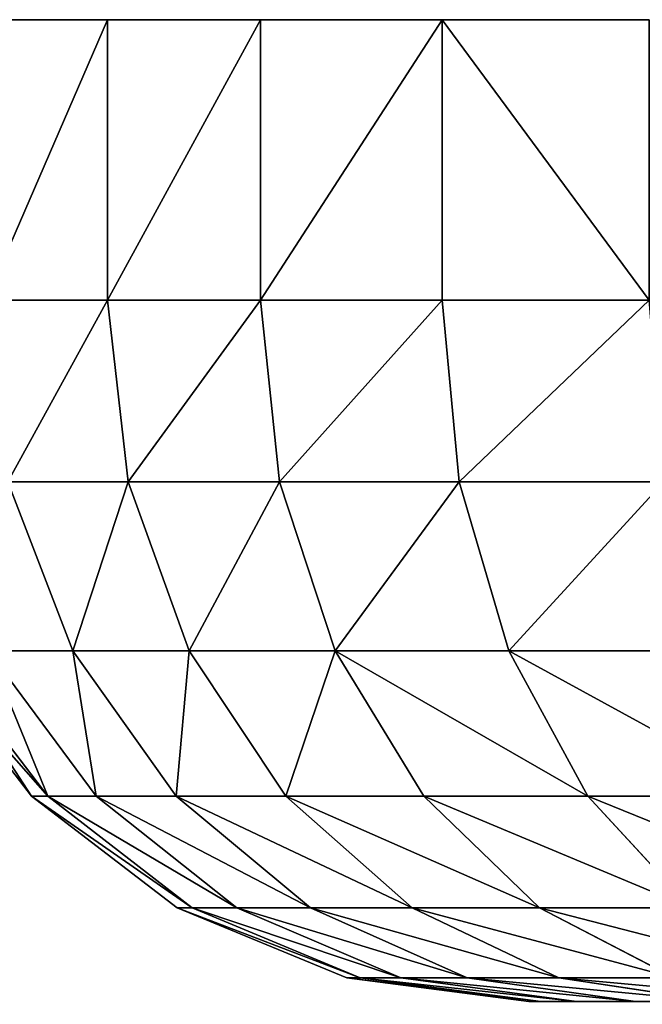
# Model space of a CAD drawing. Extents: x 75.3 to 155.3, y 327.4 to 407.4.
# Drawn here: x 140.9 to 141.4, y 331.3 to 332 of the extents above; entities that cross this region are included whole.
import ezdxf

# ---------------------------------------------------------------- set-up
doc = ezdxf.new("R2010")
doc.units = 0
doc.header["$MEASUREMENT"] = 0
doc.layers.add('LAYER1', color=252, linetype='CONTINUOUS')

# ---------------------------------------------------------------- blocks, each defined once
blk = doc.blocks.new('GROEP_17')
at = {"layer": 'LAYER1'}
for p, q in [((2.42289, 0.7, 1.88227), (2.3651, 0.7, 1.99946)), ((2.3651, 0.7, 1.00054), (2.42289, 0.7, 1.11773)), ((2.3651, 0.7, 1.00054), (2.47741, 0.68296, 0.93569)), ((2.47741, 0.68296, 2.06431), (2.3651, 0.7, 1.99946)), ((2.46489, 0.7, 1.75854), (2.42289, 0.7, 1.88227)), ((2.42289, 0.7, 1.11773), (2.46489, 0.7, 1.24146)), ((2.42289, 0.7, 1.88227), (2.5427, 0.68296, 1.9319)), ((2.5427, 0.68296, 1.0681), (2.42289, 0.7, 1.11773)), ((2.49038, 0.7, 1.63039), (2.46489, 0.7, 1.75854)), ((2.46489, 0.7, 1.24146), (2.49038, 0.7, 1.36961)), ((2.59016, 0.68296, 1.20789), (2.46489, 0.7, 1.24146)), ((2.59016, 0.68296, 1.79211), (2.46489, 0.7, 1.75854)), ((2.49893, 0.7, 1.5), (2.49038, 0.7, 1.63039)), ((2.49038, 0.7, 1.36961), (2.49893, 0.7, 1.5)), ((2.49038, 0.7, 1.36961), (2.61896, 0.68296, 1.35269)), ((2.49038, 0.7, 1.63039), (2.61896, 0.68296, 1.64731)), ((2.62861, 0.68296, 1.5), (2.49893, 0.7, 1.5)), ((2.39539, 0.68296, 0.81294), (2.49127, 0.63301, 0.73937)), ((2.47741, 0.68296, 0.93569), (2.39539, 0.68296, 0.81294)), ((2.39539, 0.68296, 2.18706), (2.47741, 0.68296, 2.06431)), ((2.39539, 0.68296, 2.18706), (2.49127, 0.63301, 2.26063)), ((2.47741, 0.68296, 0.93569), (2.58207, 0.63301, 0.87527)), ((2.58207, 0.63301, 2.12473), (2.47741, 0.68296, 2.06431)), ((2.47741, 0.68296, 2.06431), (2.5427, 0.68296, 1.9319)), ((2.5427, 0.68296, 1.0681), (2.47741, 0.68296, 0.93569)), ((2.5427, 0.68296, 1.9319), (2.59016, 0.68296, 1.79211)), ((2.5427, 0.68296, 1.9319), (2.65435, 0.63301, 1.97815)), ((2.59016, 0.68296, 1.20789), (2.5427, 0.68296, 1.0681)), ((2.65435, 0.63301, 1.02185), (2.5427, 0.68296, 1.0681)), ((2.61896, 0.68296, 1.35269), (2.59016, 0.68296, 1.20789)), ((2.70689, 0.63301, 1.17662), (2.59016, 0.68296, 1.20789)), ((2.70689, 0.63301, 1.82338), (2.59016, 0.68296, 1.79211)), ((2.59016, 0.68296, 1.79211), (2.61896, 0.68296, 1.64731)), ((2.61896, 0.68296, 1.35269), (2.73877, 0.63301, 1.33691)), ((2.61896, 0.68296, 1.64731), (2.62861, 0.68296, 1.5)), ((2.61896, 0.68296, 1.64731), (2.73877, 0.63301, 1.66309)), ((2.62861, 0.68296, 1.5), (2.61896, 0.68296, 1.35269)), ((2.74946, 0.63301, 1.5), (2.62861, 0.68296, 1.5)), ((2.49127, 0.63301, 0.73937), (2.3835, 0.63301, 0.6165)), ((2.45688, 0.55355, 0.54312), (2.3835, 0.63301, 0.6165)), ((2.45688, 0.55355, 2.45688), (2.3835, 0.63301, 2.3835)), ((2.3835, 0.63301, 2.3835), (2.49127, 0.63301, 2.26063)), ((2.49127, 0.63301, 0.73937), (2.5736, 0.55355, 0.6762)), ((2.58207, 0.63301, 0.87527), (2.49127, 0.63301, 0.73937)), ((2.49127, 0.63301, 2.26063), (2.58207, 0.63301, 2.12473)), ((2.49127, 0.63301, 2.26063), (2.5736, 0.55355, 2.3238)), ((2.58207, 0.63301, 0.87527), (2.67194, 0.55355, 0.82338)), ((2.67194, 0.55355, 2.17662), (2.58207, 0.63301, 2.12473)), ((2.58207, 0.63301, 2.12473), (2.65435, 0.63301, 1.97815)), ((2.65435, 0.63301, 1.02185), (2.58207, 0.63301, 0.87527)), ((2.65435, 0.63301, 1.97815), (2.70689, 0.63301, 1.82338)), ((2.65435, 0.63301, 1.97815), (2.75023, 0.55355, 2.01786)), ((2.70689, 0.63301, 1.17662), (2.65435, 0.63301, 1.02185)), ((2.75023, 0.55355, 0.98214), (2.65435, 0.63301, 1.02185)), ((2.73877, 0.63301, 1.33691), (2.70689, 0.63301, 1.17662)), ((2.80713, 0.55355, 1.14976), (2.70689, 0.63301, 1.17662)), ((2.80713, 0.55355, 1.85024), (2.70689, 0.63301, 1.82338)), ((2.70689, 0.63301, 1.82338), (2.73877, 0.63301, 1.66309)), ((2.73877, 0.63301, 1.33691), (2.84166, 0.55355, 1.32337)), ((2.73877, 0.63301, 1.66309), (2.74946, 0.63301, 1.5)), ((2.73877, 0.63301, 1.66309), (2.84166, 0.55355, 1.67663)), ((2.74946, 0.63301, 1.5), (2.73877, 0.63301, 1.33691)), ((2.85324, 0.55355, 1.5), (2.74946, 0.63301, 1.5)), ((2.3238, 0.55355, 2.5736), (2.45688, 0.55355, 2.45688)), ((2.45688, 0.55355, 0.54312), (2.3238, 0.55355, 0.4264)), ((2.5736, 0.55355, 0.6762), (2.45688, 0.55355, 0.54312)), ((2.51319, 0.45, 0.48681), (2.45688, 0.55355, 0.54312)), ((2.51319, 0.45, 2.51319), (2.45688, 0.55355, 2.45688)), ((2.45688, 0.55355, 2.45688), (2.5736, 0.55355, 2.3238)), ((2.5736, 0.55355, 0.6762), (2.63677, 0.45, 0.62772)), ((2.67194, 0.55355, 0.82338), (2.5736, 0.55355, 0.6762)), ((2.5736, 0.55355, 2.3238), (2.67194, 0.55355, 2.17662)), ((2.5736, 0.55355, 2.3238), (2.63677, 0.45, 2.37228)), ((2.67194, 0.55355, 0.82338), (2.7409, 0.45, 0.78357)), ((2.7409, 0.45, 2.21643), (2.67194, 0.55355, 2.17662)), ((2.67194, 0.55355, 2.17662), (2.75023, 0.55355, 2.01786)), ((2.75023, 0.55355, 0.98214), (2.67194, 0.55355, 0.82338)), ((2.75023, 0.55355, 2.01786), (2.80713, 0.55355, 1.85024)), ((2.75023, 0.55355, 2.01786), (2.8238, 0.45, 2.04834)), ((2.80713, 0.55355, 1.14976), (2.75023, 0.55355, 0.98214)), ((2.8238, 0.45, 0.95166), (2.75023, 0.55355, 0.98214)), ((2.84166, 0.55355, 1.32337), (2.80713, 0.55355, 1.14976)), ((2.88405, 0.45, 1.12915), (2.80713, 0.55355, 1.14976)), ((2.88405, 0.45, 1.87085), (2.80713, 0.55355, 1.85024)), ((2.80713, 0.55355, 1.85024), (2.84166, 0.55355, 1.67663)), ((2.84166, 0.55355, 1.32337), (2.92061, 0.45, 1.31297)), ((2.84166, 0.55355, 1.67663), (2.85324, 0.55355, 1.5)), ((2.84166, 0.55355, 1.67663), (2.92061, 0.45, 1.68703)), ((2.85324, 0.55355, 1.5), (2.84166, 0.55355, 1.32337)), ((2.93287, 0.45, 1.5), (2.85324, 0.55355, 1.5)), ((2.37228, 0.45, 2.63677), (2.51319, 0.45, 2.51319)), ((2.51319, 0.45, 0.48681), (2.37228, 0.45, 0.36323)), ((2.63677, 0.45, 0.62772), (2.51319, 0.45, 0.48681)), ((2.54859, 0.32941, 0.45141), (2.51319, 0.45, 0.48681)), ((2.54859, 0.32941, 2.54859), (2.51319, 0.45, 2.51319)), ((2.51319, 0.45, 2.51319), (2.63677, 0.45, 2.37228)), ((2.63677, 0.45, 0.62772), (2.67648, 0.32941, 0.59725)), ((2.7409, 0.45, 0.78357), (2.63677, 0.45, 0.62772)), ((2.63677, 0.45, 2.37228), (2.7409, 0.45, 2.21643)), ((2.63677, 0.45, 2.37228), (2.67648, 0.32941, 2.40275)), ((2.7409, 0.45, 0.78357), (2.78425, 0.32941, 0.75854)), ((2.78425, 0.32941, 2.24146), (2.7409, 0.45, 2.21643)), ((2.7409, 0.45, 2.21643), (2.8238, 0.45, 2.04834)), ((2.8238, 0.45, 0.95166), (2.7409, 0.45, 0.78357)), ((2.8238, 0.45, 2.04834), (2.88405, 0.45, 1.87085)), ((2.8238, 0.45, 2.04834), (2.87005, 0.32941, 2.06749)), ((2.88405, 0.45, 1.12915), (2.8238, 0.45, 0.95166)), ((2.87005, 0.32941, 0.93251), (2.8238, 0.45, 0.95166)), ((2.40275, 0.32941, 2.67648), (2.54859, 0.32941, 2.54859)), ((2.54859, 0.32941, 0.45141), (2.40275, 0.32941, 0.32352)), ((2.67648, 0.32941, 0.59725), (2.54859, 0.32941, 0.45141)), ((2.56066, 0.2, 0.43934), (2.54859, 0.32941, 0.45141)), ((2.56066, 0.2, 2.56066), (2.54859, 0.32941, 2.54859)), ((2.54859, 0.32941, 2.54859), (2.67648, 0.32941, 2.40275)), ((2.67648, 0.32941, 0.59725), (2.69003, 0.2, 0.58686)), ((2.78425, 0.32941, 0.75854), (2.67648, 0.32941, 0.59725)), ((2.67648, 0.32941, 2.40275), (2.78425, 0.32941, 2.24146)), ((2.67648, 0.32941, 2.40275), (2.69003, 0.2, 2.41314)), ((2.78425, 0.32941, 0.75854), (2.79904, 0.2, 0.75)), ((2.79904, 0.2, 2.25), (2.78425, 0.32941, 2.24146)), ((2.78425, 0.32941, 2.24146), (2.87005, 0.32941, 2.06749)), ((2.87005, 0.32941, 0.93251), (2.78425, 0.32941, 0.75854)), ((2.56066, 0.2, 0.43934), (2.41314, 0.2, 0.30997)), ((2.41314, 0.2, 2.69003), (2.56066, 0.2, 2.56066)), ((2.56066, 0, 0.43934), (2.56066, 0.2, 0.43934)), ((2.69003, 0.2, 0.58686), (2.56066, 0.2, 0.43934)), ((2.56066, 0, 2.56066), (2.56066, 0.2, 2.56066)), ((2.56066, 0.2, 2.56066), (2.69003, 0.2, 2.41314)), ((2.69003, 0, 0.58686), (2.69003, 0.2, 0.58686)), ((2.69003, 0, 2.41314), (2.69003, 0.2, 2.41314)), ((2.69003, 0.2, 2.41314), (2.79904, 0.2, 2.25)), ((2.79904, 0.2, 0.75), (2.69003, 0.2, 0.58686)), ((2.79904, 0, 2.25), (2.79904, 0.2, 2.25)), ((2.79904, 0.2, 2.25), (2.88582, 0.2, 2.07403)), ((2.79904, 0, 0.75), (2.79904, 0.2, 0.75)), ((2.88582, 0.2, 0.92597), (2.79904, 0.2, 0.75))]:
    blk.add_line(p, q, dxfattribs=at)
at = {"layer": 'LAYER1', "color": 9}
for p, q in [((2.41314, 0, 0.30997), (2.56066, 0, 0.43934)), ((2.56066, 0, 2.56066), (2.41314, 0, 2.69003)), ((2.56066, 0, 0.43934), (2.69003, 0, 0.58686)), ((2.69003, 0, 2.41314), (2.56066, 0, 2.56066)), ((2.69003, 0, 0.58686), (2.79904, 0, 0.75)), ((2.79904, 0, 2.25), (2.69003, 0, 2.41314)), ((2.88582, 0, 2.07403), (2.79904, 0, 2.25)), ((2.79904, 0, 0.75), (2.88582, 0, 0.92597))]:
    blk.add_line(p, q, dxfattribs=at)
mesh = blk.add_polyface(dxfattribs=at)
corners = [(1.36961, 0.7, 0.50962), (1.63039, 0.7, 0.50962), (1.5, 0.7, 0.50107), (1.24146, 0.7, 0.53511), (1.75854, 0.7, 0.53511), (1.11773, 0.7, 0.57711), (1.88227, 0.7, 0.57711), (1.00054, 0.7, 0.6349), (1.99946, 0.7, 0.6349), (2.10811, 0.7, 0.7075), (0.89189, 0.7, 0.7075), (0.79365, 0.7, 0.79365), (2.20635, 0.7, 0.79365), (0.7075, 0.7, 0.89189), (2.2925, 0.7, 0.89189), (0.6349, 0.7, 1.00054), (2.3651, 0.7, 1.00054), (2.42289, 0.7, 1.11773), (0.57711, 0.7, 1.11773), (0.53511, 0.7, 1.24146), (2.46489, 0.7, 1.24146), (0.50962, 0.7, 1.36961), (2.49038, 0.7, 1.36961), (0.50107, 0.7, 1.5), (2.49893, 0.7, 1.5), (0.50962, 0.7, 1.63039), (2.49038, 0.7, 1.63039), (0.53511, 0.7, 1.75854), (2.46489, 0.7, 1.75854), (0.57711, 0.7, 1.88227), (2.42289, 0.7, 1.88227), (0.6349, 0.7, 1.99946), (2.3651, 0.7, 1.99946), (2.2925, 0.7, 2.10811), (0.7075, 0.7, 2.10811), (0.79365, 0.7, 2.20635), (2.20635, 0.7, 2.20635), (0.89189, 0.7, 2.2925), (2.10811, 0.7, 2.2925), (1.99946, 0.7, 2.3651), (1.00054, 0.7, 2.3651), (1.88227, 0.7, 2.42289), (1.11773, 0.7, 2.42289), (1.24146, 0.7, 2.46489), (1.75854, 0.7, 2.46489), (1.36961, 0.7, 2.49038), (1.63039, 0.7, 2.49038), (1.5, 0.7, 2.49893)]
mesh.append_faces([[corners[k] for k in face] for face in [(0, 1, 2), (46, 45, 47)]], dxfattribs={"vtx0": -1, "color": 9})
mesh.append_faces([[corners[k] for k in face] for face in [(1, 3, 4), (4, 5, 6), (6, 7, 8), (8, 7, 9), (9, 11, 12), (12, 13, 14), (14, 15, 16), (16, 15, 17), (17, 19, 20), (20, 21, 22), (22, 23, 24), (24, 25, 26), (26, 27, 28), (28, 29, 30), (30, 31, 32), (32, 31, 33), (33, 35, 36), (36, 37, 38), (38, 37, 39), (39, 40, 41), (41, 43, 44), (44, 45, 46)]], dxfattribs={"vtx0": -1, "vtx1": -1, "color": 9})
mesh.append_faces([[corners[k] for k in face] for face in [(1, 0, 3), (4, 3, 5), (6, 5, 7), (9, 7, 10), (9, 10, 11), (12, 11, 13), (14, 13, 15), (17, 15, 18), (17, 18, 19), (20, 19, 21), (22, 21, 23), (24, 23, 25), (26, 25, 27), (28, 27, 29), (30, 29, 31), (33, 31, 34), (33, 34, 35), (36, 35, 37), (39, 37, 40), (41, 40, 42), (41, 42, 43), (44, 43, 45)]], dxfattribs={"vtx0": -1, "vtx2": -1, "color": 9})
mesh = blk.add_polyface(dxfattribs=at)
corners = [(2.2925, 0.7, 0.89189), (2.47741, 0.68296, 0.93569), (2.39539, 0.68296, 0.81294), (2.3651, 0.7, 1.00054)]
mesh.append_faces([[corners[k] for k in face] for face in [(0, 1, 2), (1, 0, 3)]], dxfattribs={"vtx0": -1, "color": 9})
mesh = blk.add_polyface(dxfattribs=at)
corners = [(2.2925, 0.7, 2.10811), (2.47741, 0.68296, 2.06431), (2.3651, 0.7, 1.99946), (2.39539, 0.68296, 2.18706)]
mesh.append_faces([[corners[k] for k in face] for face in [(0, 1, 2), (1, 0, 3)]], dxfattribs={"vtx0": -1, "color": 9})
mesh = blk.add_polyface(dxfattribs=at)
corners = [(2.3651, 0.7, 1.99946), (2.5427, 0.68296, 1.9319), (2.42289, 0.7, 1.88227), (2.47741, 0.68296, 2.06431)]
mesh.append_faces([[corners[k] for k in face] for face in [(0, 1, 2), (1, 0, 3)]], dxfattribs={"vtx0": -1, "color": 9})
mesh = blk.add_polyface(dxfattribs=at)
corners = [(2.3651, 0.7, 1.00054), (2.5427, 0.68296, 1.0681), (2.47741, 0.68296, 0.93569), (2.42289, 0.7, 1.11773)]
mesh.append_faces([[corners[k] for k in face] for face in [(0, 1, 2), (1, 0, 3)]], dxfattribs={"vtx0": -1, "color": 9})
mesh = blk.add_polyface(dxfattribs=at)
corners = [(2.42289, 0.7, 1.88227), (2.59016, 0.68296, 1.79211), (2.46489, 0.7, 1.75854), (2.5427, 0.68296, 1.9319)]
mesh.append_faces([[corners[k] for k in face] for face in [(0, 1, 2), (1, 0, 3)]], dxfattribs={"vtx0": -1, "color": 9})
mesh = blk.add_polyface(dxfattribs=at)
corners = [(2.42289, 0.7, 1.11773), (2.59016, 0.68296, 1.20789), (2.5427, 0.68296, 1.0681), (2.46489, 0.7, 1.24146)]
mesh.append_faces([[corners[k] for k in face] for face in [(0, 1, 2), (1, 0, 3)]], dxfattribs={"vtx0": -1, "color": 9})
mesh = blk.add_polyface(dxfattribs=at)
corners = [(2.46489, 0.7, 1.24146), (2.61896, 0.68296, 1.35269), (2.59016, 0.68296, 1.20789), (2.49038, 0.7, 1.36961)]
mesh.append_faces([[corners[k] for k in face] for face in [(0, 1, 2), (1, 0, 3)]], dxfattribs={"vtx0": -1, "color": 9})
mesh = blk.add_polyface(dxfattribs=at)
corners = [(2.46489, 0.7, 1.75854), (2.61896, 0.68296, 1.64731), (2.49038, 0.7, 1.63039), (2.59016, 0.68296, 1.79211)]
mesh.append_faces([[corners[k] for k in face] for face in [(0, 1, 2), (1, 0, 3)]], dxfattribs={"vtx0": -1, "color": 9})
mesh = blk.add_polyface(dxfattribs=at)
corners = [(2.49038, 0.7, 1.63039), (2.62861, 0.68296, 1.5), (2.49893, 0.7, 1.5), (2.61896, 0.68296, 1.64731)]
mesh.append_faces([[corners[k] for k in face] for face in [(0, 1, 2), (1, 0, 3)]], dxfattribs={"vtx0": -1, "color": 9})
mesh = blk.add_polyface(dxfattribs=at)
corners = [(2.49038, 0.7, 1.36961), (2.62861, 0.68296, 1.5), (2.61896, 0.68296, 1.35269), (2.49893, 0.7, 1.5)]
mesh.append_faces([[corners[k] for k in face] for face in [(0, 1, 2), (1, 0, 3)]], dxfattribs={"vtx0": -1, "color": 9})
mesh = blk.add_polyface(dxfattribs=at)
corners = [(2.29805, 0.68296, 0.70195), (2.49127, 0.63301, 0.73937), (2.3835, 0.63301, 0.6165), (2.39539, 0.68296, 0.81294)]
mesh.append_faces([[corners[k] for k in face] for face in [(0, 1, 2), (1, 0, 3)]], dxfattribs={"vtx0": -1, "color": 9})
mesh = blk.add_polyface(dxfattribs=at)
corners = [(2.29805, 0.68296, 2.29805), (2.49127, 0.63301, 2.26063), (2.39539, 0.68296, 2.18706), (2.3835, 0.63301, 2.3835)]
mesh.append_faces([[corners[k] for k in face] for face in [(0, 1, 2), (1, 0, 3)]], dxfattribs={"vtx0": -1, "color": 9})
mesh = blk.add_polyface(dxfattribs=at)
corners = [(2.39539, 0.68296, 0.81294), (2.58207, 0.63301, 0.87527), (2.49127, 0.63301, 0.73937), (2.47741, 0.68296, 0.93569)]
mesh.append_faces([[corners[k] for k in face] for face in [(0, 1, 2), (1, 0, 3)]], dxfattribs={"vtx0": -1, "color": 9})
mesh = blk.add_polyface(dxfattribs=at)
corners = [(2.39539, 0.68296, 2.18706), (2.58207, 0.63301, 2.12473), (2.47741, 0.68296, 2.06431), (2.49127, 0.63301, 2.26063)]
mesh.append_faces([[corners[k] for k in face] for face in [(0, 1, 2), (1, 0, 3)]], dxfattribs={"vtx0": -1, "color": 9})
mesh = blk.add_polyface(dxfattribs=at)
corners = [(2.47741, 0.68296, 2.06431), (2.65435, 0.63301, 1.97815), (2.5427, 0.68296, 1.9319), (2.58207, 0.63301, 2.12473)]
mesh.append_faces([[corners[k] for k in face] for face in [(0, 1, 2), (1, 0, 3)]], dxfattribs={"vtx0": -1, "color": 9})
mesh = blk.add_polyface(dxfattribs=at)
corners = [(2.47741, 0.68296, 0.93569), (2.65435, 0.63301, 1.02185), (2.58207, 0.63301, 0.87527), (2.5427, 0.68296, 1.0681)]
mesh.append_faces([[corners[k] for k in face] for face in [(0, 1, 2), (1, 0, 3)]], dxfattribs={"vtx0": -1, "color": 9})
mesh = blk.add_polyface(dxfattribs=at)
corners = [(2.5427, 0.68296, 1.9319), (2.70689, 0.63301, 1.82338), (2.59016, 0.68296, 1.79211), (2.65435, 0.63301, 1.97815)]
mesh.append_faces([[corners[k] for k in face] for face in [(0, 1, 2), (1, 0, 3)]], dxfattribs={"vtx0": -1, "color": 9})
mesh = blk.add_polyface(dxfattribs=at)
corners = [(2.5427, 0.68296, 1.0681), (2.70689, 0.63301, 1.17662), (2.65435, 0.63301, 1.02185), (2.59016, 0.68296, 1.20789)]
mesh.append_faces([[corners[k] for k in face] for face in [(0, 1, 2), (1, 0, 3)]], dxfattribs={"vtx0": -1, "color": 9})
mesh = blk.add_polyface(dxfattribs=at)
corners = [(2.59016, 0.68296, 1.20789), (2.73877, 0.63301, 1.33691), (2.70689, 0.63301, 1.17662), (2.61896, 0.68296, 1.35269)]
mesh.append_faces([[corners[k] for k in face] for face in [(0, 1, 2), (1, 0, 3)]], dxfattribs={"vtx0": -1, "color": 9})
mesh = blk.add_polyface(dxfattribs=at)
corners = [(2.59016, 0.68296, 1.79211), (2.73877, 0.63301, 1.66309), (2.61896, 0.68296, 1.64731), (2.70689, 0.63301, 1.82338)]
mesh.append_faces([[corners[k] for k in face] for face in [(0, 1, 2), (1, 0, 3)]], dxfattribs={"vtx0": -1, "color": 9})
mesh = blk.add_polyface(dxfattribs=at)
corners = [(2.61896, 0.68296, 1.64731), (2.74946, 0.63301, 1.5), (2.62861, 0.68296, 1.5), (2.73877, 0.63301, 1.66309)]
mesh.append_faces([[corners[k] for k in face] for face in [(0, 1, 2), (1, 0, 3)]], dxfattribs={"vtx0": -1, "color": 9})
mesh = blk.add_polyface(dxfattribs=at)
corners = [(2.61896, 0.68296, 1.35269), (2.74946, 0.63301, 1.5), (2.73877, 0.63301, 1.33691), (2.62861, 0.68296, 1.5)]
mesh.append_faces([[corners[k] for k in face] for face in [(0, 1, 2), (1, 0, 3)]], dxfattribs={"vtx0": -1, "color": 9})
mesh = blk.add_polyface(dxfattribs=at)
corners = [(2.26063, 0.63301, 2.49127), (2.45688, 0.55355, 2.45688), (2.3835, 0.63301, 2.3835), (2.3238, 0.55355, 2.5736)]
mesh.append_faces([[corners[k] for k in face] for face in [(0, 1, 2), (1, 0, 3)]], dxfattribs={"vtx0": -1, "color": 9})
mesh = blk.add_polyface(dxfattribs=at)
corners = [(2.26063, 0.63301, 0.50873), (2.45688, 0.55355, 0.54312), (2.3238, 0.55355, 0.4264), (2.3835, 0.63301, 0.6165)]
mesh.append_faces([[corners[k] for k in face] for face in [(0, 1, 2), (1, 0, 3)]], dxfattribs={"vtx0": -1, "color": 9})
mesh = blk.add_polyface(dxfattribs=at)
corners = [(2.3835, 0.63301, 0.6165), (2.5736, 0.55355, 0.6762), (2.45688, 0.55355, 0.54312), (2.49127, 0.63301, 0.73937)]
mesh.append_faces([[corners[k] for k in face] for face in [(0, 1, 2), (1, 0, 3)]], dxfattribs={"vtx0": -1, "color": 9})
mesh = blk.add_polyface(dxfattribs=at)
corners = [(2.3835, 0.63301, 2.3835), (2.5736, 0.55355, 2.3238), (2.49127, 0.63301, 2.26063), (2.45688, 0.55355, 2.45688)]
mesh.append_faces([[corners[k] for k in face] for face in [(0, 1, 2), (1, 0, 3)]], dxfattribs={"vtx0": -1, "color": 9})
mesh = blk.add_polyface(dxfattribs=at)
corners = [(2.49127, 0.63301, 0.73937), (2.67194, 0.55355, 0.82338), (2.5736, 0.55355, 0.6762), (2.58207, 0.63301, 0.87527)]
mesh.append_faces([[corners[k] for k in face] for face in [(0, 1, 2), (1, 0, 3)]], dxfattribs={"vtx0": -1, "color": 9})
mesh = blk.add_polyface(dxfattribs=at)
corners = [(2.49127, 0.63301, 2.26063), (2.67194, 0.55355, 2.17662), (2.58207, 0.63301, 2.12473), (2.5736, 0.55355, 2.3238)]
mesh.append_faces([[corners[k] for k in face] for face in [(0, 1, 2), (1, 0, 3)]], dxfattribs={"vtx0": -1, "color": 9})
mesh = blk.add_polyface(dxfattribs=at)
corners = [(2.58207, 0.63301, 2.12473), (2.75023, 0.55355, 2.01786), (2.65435, 0.63301, 1.97815), (2.67194, 0.55355, 2.17662)]
mesh.append_faces([[corners[k] for k in face] for face in [(0, 1, 2), (1, 0, 3)]], dxfattribs={"vtx0": -1, "color": 9})
mesh = blk.add_polyface(dxfattribs=at)
corners = [(2.58207, 0.63301, 0.87527), (2.75023, 0.55355, 0.98214), (2.67194, 0.55355, 0.82338), (2.65435, 0.63301, 1.02185)]
mesh.append_faces([[corners[k] for k in face] for face in [(0, 1, 2), (1, 0, 3)]], dxfattribs={"vtx0": -1, "color": 9})
mesh = blk.add_polyface(dxfattribs=at)
corners = [(2.65435, 0.63301, 1.97815), (2.80713, 0.55355, 1.85024), (2.70689, 0.63301, 1.82338), (2.75023, 0.55355, 2.01786)]
mesh.append_faces([[corners[k] for k in face] for face in [(0, 1, 2), (1, 0, 3)]], dxfattribs={"vtx0": -1, "color": 9})
mesh = blk.add_polyface(dxfattribs=at)
corners = [(2.65435, 0.63301, 1.02185), (2.80713, 0.55355, 1.14976), (2.75023, 0.55355, 0.98214), (2.70689, 0.63301, 1.17662)]
mesh.append_faces([[corners[k] for k in face] for face in [(0, 1, 2), (1, 0, 3)]], dxfattribs={"vtx0": -1, "color": 9})
mesh = blk.add_polyface(dxfattribs=at)
corners = [(2.70689, 0.63301, 1.17662), (2.84166, 0.55355, 1.32337), (2.80713, 0.55355, 1.14976), (2.73877, 0.63301, 1.33691)]
mesh.append_faces([[corners[k] for k in face] for face in [(0, 1, 2), (1, 0, 3)]], dxfattribs={"vtx0": -1, "color": 9})
mesh = blk.add_polyface(dxfattribs=at)
corners = [(2.70689, 0.63301, 1.82338), (2.84166, 0.55355, 1.67663), (2.73877, 0.63301, 1.66309), (2.80713, 0.55355, 1.85024)]
mesh.append_faces([[corners[k] for k in face] for face in [(0, 1, 2), (1, 0, 3)]], dxfattribs={"vtx0": -1, "color": 9})
mesh = blk.add_polyface(dxfattribs=at)
corners = [(2.73877, 0.63301, 1.66309), (2.85324, 0.55355, 1.5), (2.74946, 0.63301, 1.5), (2.84166, 0.55355, 1.67663)]
mesh.append_faces([[corners[k] for k in face] for face in [(0, 1, 2), (1, 0, 3)]], dxfattribs={"vtx0": -1, "color": 9})
mesh = blk.add_polyface(dxfattribs=at)
corners = [(2.73877, 0.63301, 1.33691), (2.85324, 0.55355, 1.5), (2.84166, 0.55355, 1.32337), (2.74946, 0.63301, 1.5)]
mesh.append_faces([[corners[k] for k in face] for face in [(0, 1, 2), (1, 0, 3)]], dxfattribs={"vtx0": -1, "color": 9})
mesh = blk.add_polyface(dxfattribs=at)
corners = [(2.3238, 0.55355, 2.5736), (2.51319, 0.45, 2.51319), (2.45688, 0.55355, 2.45688), (2.37228, 0.45, 2.63677)]
mesh.append_faces([[corners[k] for k in face] for face in [(0, 1, 2), (1, 0, 3)]], dxfattribs={"vtx0": -1, "color": 9})
mesh = blk.add_polyface(dxfattribs=at)
corners = [(2.3238, 0.55355, 0.4264), (2.51319, 0.45, 0.48681), (2.37228, 0.45, 0.36323), (2.45688, 0.55355, 0.54312)]
mesh.append_faces([[corners[k] for k in face] for face in [(0, 1, 2), (1, 0, 3)]], dxfattribs={"vtx0": -1, "color": 9})
mesh = blk.add_polyface(dxfattribs=at)
corners = [(2.45688, 0.55355, 0.54312), (2.63677, 0.45, 0.62772), (2.51319, 0.45, 0.48681), (2.5736, 0.55355, 0.6762)]
mesh.append_faces([[corners[k] for k in face] for face in [(0, 1, 2), (1, 0, 3)]], dxfattribs={"vtx0": -1, "color": 9})
mesh = blk.add_polyface(dxfattribs=at)
corners = [(2.45688, 0.55355, 2.45688), (2.63677, 0.45, 2.37228), (2.5736, 0.55355, 2.3238), (2.51319, 0.45, 2.51319)]
mesh.append_faces([[corners[k] for k in face] for face in [(0, 1, 2), (1, 0, 3)]], dxfattribs={"vtx0": -1, "color": 9})
mesh = blk.add_polyface(dxfattribs=at)
corners = [(2.63677, 0.45, 0.62772), (2.67194, 0.55355, 0.82338), (2.7409, 0.45, 0.78357), (2.5736, 0.55355, 0.6762)]
mesh.append_faces([[corners[k] for k in face] for face in [(0, 1, 2), (1, 0, 3)]], dxfattribs={"vtx0": -1, "color": 9})
mesh = blk.add_polyface(dxfattribs=at)
corners = [(2.67194, 0.55355, 2.17662), (2.63677, 0.45, 2.37228), (2.7409, 0.45, 2.21643), (2.5736, 0.55355, 2.3238)]
mesh.append_faces([[corners[k] for k in face] for face in [(0, 1, 2), (1, 0, 3)]], dxfattribs={"vtx0": -1, "color": 9})
mesh = blk.add_polyface(dxfattribs=at)
corners = [(2.75023, 0.55355, 2.01786), (2.7409, 0.45, 2.21643), (2.8238, 0.45, 2.04834), (2.67194, 0.55355, 2.17662)]
mesh.append_faces([[corners[k] for k in face] for face in [(0, 1, 2), (1, 0, 3)]], dxfattribs={"vtx0": -1, "color": 9})
mesh = blk.add_polyface(dxfattribs=at)
corners = [(2.7409, 0.45, 0.78357), (2.75023, 0.55355, 0.98214), (2.8238, 0.45, 0.95166), (2.67194, 0.55355, 0.82338)]
mesh.append_faces([[corners[k] for k in face] for face in [(0, 1, 2), (1, 0, 3)]], dxfattribs={"vtx0": -1, "color": 9})
mesh = blk.add_polyface(dxfattribs=at)
corners = [(2.80713, 0.55355, 1.85024), (2.8238, 0.45, 2.04834), (2.88405, 0.45, 1.87085), (2.75023, 0.55355, 2.01786)]
mesh.append_faces([[corners[k] for k in face] for face in [(0, 1, 2), (1, 0, 3)]], dxfattribs={"vtx0": -1, "color": 9})
mesh = blk.add_polyface(dxfattribs=at)
corners = [(2.8238, 0.45, 0.95166), (2.80713, 0.55355, 1.14976), (2.88405, 0.45, 1.12915), (2.75023, 0.55355, 0.98214)]
mesh.append_faces([[corners[k] for k in face] for face in [(0, 1, 2), (1, 0, 3)]], dxfattribs={"vtx0": -1, "color": 9})
mesh = blk.add_polyface(dxfattribs=at)
corners = [(2.88405, 0.45, 1.12915), (2.84166, 0.55355, 1.32337), (2.92061, 0.45, 1.31297), (2.80713, 0.55355, 1.14976)]
mesh.append_faces([[corners[k] for k in face] for face in [(0, 1, 2), (1, 0, 3)]], dxfattribs={"vtx0": -1, "color": 9})
mesh = blk.add_polyface(dxfattribs=at)
corners = [(2.84166, 0.55355, 1.67663), (2.88405, 0.45, 1.87085), (2.92061, 0.45, 1.68703), (2.80713, 0.55355, 1.85024)]
mesh.append_faces([[corners[k] for k in face] for face in [(0, 1, 2), (1, 0, 3)]], dxfattribs={"vtx0": -1, "color": 9})
mesh = blk.add_polyface(dxfattribs=at)
corners = [(2.85324, 0.55355, 1.5), (2.92061, 0.45, 1.68703), (2.93287, 0.45, 1.5), (2.84166, 0.55355, 1.67663)]
mesh.append_faces([[corners[k] for k in face] for face in [(0, 1, 2), (1, 0, 3)]], dxfattribs={"vtx0": -1, "color": 9})
mesh = blk.add_polyface(dxfattribs=at)
corners = [(2.84166, 0.55355, 1.32337), (2.93287, 0.45, 1.5), (2.92061, 0.45, 1.31297), (2.85324, 0.55355, 1.5)]
mesh.append_faces([[corners[k] for k in face] for face in [(0, 1, 2), (1, 0, 3)]], dxfattribs={"vtx0": -1, "color": 9})
mesh = blk.add_polyface(dxfattribs=at)
corners = [(2.40275, 0.32941, 2.67648), (2.51319, 0.45, 2.51319), (2.37228, 0.45, 2.63677), (2.54859, 0.32941, 2.54859)]
mesh.append_faces([[corners[k] for k in face] for face in [(0, 1, 2), (1, 0, 3)]], dxfattribs={"vtx0": -1, "color": 9})
mesh = blk.add_polyface(dxfattribs=at)
corners = [(2.51319, 0.45, 0.48681), (2.40275, 0.32941, 0.32352), (2.37228, 0.45, 0.36323), (2.54859, 0.32941, 0.45141)]
mesh.append_faces([[corners[k] for k in face] for face in [(0, 1, 2), (1, 0, 3)]], dxfattribs={"vtx0": -1, "color": 9})
mesh = blk.add_polyface(dxfattribs=at)
corners = [(2.54859, 0.32941, 0.45141), (2.63677, 0.45, 0.62772), (2.67648, 0.32941, 0.59725), (2.51319, 0.45, 0.48681)]
mesh.append_faces([[corners[k] for k in face] for face in [(0, 1, 2), (1, 0, 3)]], dxfattribs={"vtx0": -1, "color": 9})
mesh = blk.add_polyface(dxfattribs=at)
corners = [(2.63677, 0.45, 2.37228), (2.54859, 0.32941, 2.54859), (2.67648, 0.32941, 2.40275), (2.51319, 0.45, 2.51319)]
mesh.append_faces([[corners[k] for k in face] for face in [(0, 1, 2), (1, 0, 3)]], dxfattribs={"vtx0": -1, "color": 9})
mesh = blk.add_polyface(dxfattribs=at)
corners = [(2.67648, 0.32941, 0.59725), (2.7409, 0.45, 0.78357), (2.78425, 0.32941, 0.75854), (2.63677, 0.45, 0.62772)]
mesh.append_faces([[corners[k] for k in face] for face in [(0, 1, 2), (1, 0, 3)]], dxfattribs={"vtx0": -1, "color": 9})
mesh = blk.add_polyface(dxfattribs=at)
corners = [(2.7409, 0.45, 2.21643), (2.67648, 0.32941, 2.40275), (2.78425, 0.32941, 2.24146), (2.63677, 0.45, 2.37228)]
mesh.append_faces([[corners[k] for k in face] for face in [(0, 1, 2), (1, 0, 3)]], dxfattribs={"vtx0": -1, "color": 9})
mesh = blk.add_polyface(dxfattribs=at)
corners = [(2.8238, 0.45, 2.04834), (2.78425, 0.32941, 2.24146), (2.87005, 0.32941, 2.06749), (2.7409, 0.45, 2.21643)]
mesh.append_faces([[corners[k] for k in face] for face in [(0, 1, 2), (1, 0, 3)]], dxfattribs={"vtx0": -1, "color": 9})
mesh = blk.add_polyface(dxfattribs=at)
corners = [(2.78425, 0.32941, 0.75854), (2.8238, 0.45, 0.95166), (2.87005, 0.32941, 0.93251), (2.7409, 0.45, 0.78357)]
mesh.append_faces([[corners[k] for k in face] for face in [(0, 1, 2), (1, 0, 3)]], dxfattribs={"vtx0": -1, "color": 9})
mesh = blk.add_polyface(dxfattribs=at)
corners = [(2.88405, 0.45, 1.87085), (2.87005, 0.32941, 2.06749), (2.9324, 0.32941, 1.88381), (2.8238, 0.45, 2.04834)]
mesh.append_faces([[corners[k] for k in face] for face in [(0, 1, 2), (1, 0, 3)]], dxfattribs={"vtx0": -1, "color": 9})
mesh = blk.add_polyface(dxfattribs=at)
corners = [(2.87005, 0.32941, 0.93251), (2.88405, 0.45, 1.12915), (2.9324, 0.32941, 1.11619), (2.8238, 0.45, 0.95166)]
mesh.append_faces([[corners[k] for k in face] for face in [(0, 1, 2), (1, 0, 3)]], dxfattribs={"vtx0": -1, "color": 9})
mesh = blk.add_polyface(dxfattribs=at)
corners = [(2.41314, 0.2, 2.69003), (2.54859, 0.32941, 2.54859), (2.40275, 0.32941, 2.67648), (2.56066, 0.2, 2.56066)]
mesh.append_faces([[corners[k] for k in face] for face in [(0, 1, 2), (1, 0, 3)]], dxfattribs={"vtx0": -1, "color": 9})
mesh = blk.add_polyface(dxfattribs=at)
corners = [(2.54859, 0.32941, 0.45141), (2.41314, 0.2, 0.30997), (2.40275, 0.32941, 0.32352), (2.56066, 0.2, 0.43934)]
mesh.append_faces([[corners[k] for k in face] for face in [(0, 1, 2), (1, 0, 3)]], dxfattribs={"vtx0": -1, "color": 9})
mesh = blk.add_polyface(dxfattribs=at)
corners = [(2.56066, 0.2, 0.43934), (2.67648, 0.32941, 0.59725), (2.69003, 0.2, 0.58686), (2.54859, 0.32941, 0.45141)]
mesh.append_faces([[corners[k] for k in face] for face in [(0, 1, 2), (1, 0, 3)]], dxfattribs={"vtx0": -1, "color": 9})
mesh = blk.add_polyface(dxfattribs=at)
corners = [(2.67648, 0.32941, 2.40275), (2.56066, 0.2, 2.56066), (2.69003, 0.2, 2.41314), (2.54859, 0.32941, 2.54859)]
mesh.append_faces([[corners[k] for k in face] for face in [(0, 1, 2), (1, 0, 3)]], dxfattribs={"vtx0": -1, "color": 9})
mesh = blk.add_polyface(dxfattribs=at)
corners = [(2.69003, 0.2, 0.58686), (2.78425, 0.32941, 0.75854), (2.79904, 0.2, 0.75), (2.67648, 0.32941, 0.59725)]
mesh.append_faces([[corners[k] for k in face] for face in [(0, 1, 2), (1, 0, 3)]], dxfattribs={"vtx0": -1, "color": 9})
mesh = blk.add_polyface(dxfattribs=at)
corners = [(2.78425, 0.32941, 2.24146), (2.69003, 0.2, 2.41314), (2.79904, 0.2, 2.25), (2.67648, 0.32941, 2.40275)]
mesh.append_faces([[corners[k] for k in face] for face in [(0, 1, 2), (1, 0, 3)]], dxfattribs={"vtx0": -1, "color": 9})
mesh = blk.add_polyface(dxfattribs=at)
corners = [(2.87005, 0.32941, 2.06749), (2.79904, 0.2, 2.25), (2.88582, 0.2, 2.07403), (2.78425, 0.32941, 2.24146)]
mesh.append_faces([[corners[k] for k in face] for face in [(0, 1, 2), (1, 0, 3)]], dxfattribs={"vtx0": -1, "color": 9})
mesh = blk.add_polyface(dxfattribs=at)
corners = [(2.79904, 0.2, 0.75), (2.87005, 0.32941, 0.93251), (2.88582, 0.2, 0.92597), (2.78425, 0.32941, 0.75854)]
mesh.append_faces([[corners[k] for k in face] for face in [(0, 1, 2), (1, 0, 3)]], dxfattribs={"vtx0": -1, "color": 9})
mesh = blk.add_polyface(dxfattribs=at)
corners = [(2.41314, 0.2, 0.30997), (2.56066, 0, 0.43934), (2.41314, 0, 0.30997), (2.56066, 0.2, 0.43934)]
mesh.append_faces([[corners[k] for k in face] for face in [(0, 1, 2), (1, 0, 3)]], dxfattribs={"vtx0": -1, "color": 9})
mesh = blk.add_polyface(dxfattribs=at)
corners = [(2.56066, 0, 2.56066), (2.41314, 0.2, 2.69003), (2.41314, 0, 2.69003), (2.56066, 0.2, 2.56066)]
mesh.append_faces([[corners[k] for k in face] for face in [(0, 1, 2), (1, 0, 3)]], dxfattribs={"vtx0": -1, "color": 9})
mesh = blk.add_polyface(dxfattribs=at)
corners = [(2.56066, 0, 0.43934), (2.69003, 0.2, 0.58686), (2.69003, 0, 0.58686), (2.56066, 0.2, 0.43934)]
mesh.append_faces([[corners[k] for k in face] for face in [(0, 1, 2), (1, 0, 3)]], dxfattribs={"vtx0": -1, "color": 9})
mesh = blk.add_polyface(dxfattribs=at)
corners = [(2.69003, 0.2, 2.41314), (2.56066, 0, 2.56066), (2.69003, 0, 2.41314), (2.56066, 0.2, 2.56066)]
mesh.append_faces([[corners[k] for k in face] for face in [(0, 1, 2), (1, 0, 3)]], dxfattribs={"vtx0": -1, "color": 9})
mesh = blk.add_polyface(dxfattribs=at)
corners = [(2.79904, 0.2, 2.25), (2.69003, 0, 2.41314), (2.79904, 0, 2.25), (2.69003, 0.2, 2.41314)]
mesh.append_faces([[corners[k] for k in face] for face in [(0, 1, 2), (1, 0, 3)]], dxfattribs={"vtx0": -1, "color": 9})
mesh = blk.add_polyface(dxfattribs=at)
corners = [(2.69003, 0, 0.58686), (2.79904, 0.2, 0.75), (2.79904, 0, 0.75), (2.69003, 0.2, 0.58686)]
mesh.append_faces([[corners[k] for k in face] for face in [(0, 1, 2), (1, 0, 3)]], dxfattribs={"vtx0": -1, "color": 9})
mesh = blk.add_polyface(dxfattribs=at)
corners = [(2.88582, 0.2, 2.07403), (2.79904, 0, 2.25), (2.88582, 0, 2.07403), (2.79904, 0.2, 2.25)]
mesh.append_faces([[corners[k] for k in face] for face in [(0, 1, 2), (1, 0, 3)]], dxfattribs={"vtx0": -1, "color": 9})
mesh = blk.add_polyface(dxfattribs=at)
corners = [(2.79904, 0, 0.75), (2.88582, 0.2, 0.92597), (2.88582, 0, 0.92597), (2.79904, 0.2, 0.75)]
mesh.append_faces([[corners[k] for k in face] for face in [(0, 1, 2), (1, 0, 3)]], dxfattribs={"vtx0": -1, "color": 9})
blk = doc.blocks.new('GROEP_6')
at = {"layer": 'LAYER1', "color": 250}
mesh = blk.add_polyface(dxfattribs=at)
corners = [(99.77604, 14.3), (20.176, 0.2), (20.176, 14.3), (99.77604, 0.2)]
mesh.append_faces([[corners[k] for k in face] for face in [(0, 1, 2), (1, 0, 3)]], dxfattribs={"vtx0": -1, "color": 250})
mesh = blk.add_polyface(dxfattribs=at)
corners = [(99.77604, 0.2, 5), (20.176, 14.3, 5), (20.176, 0.2, 5), (99.77604, 14.3, 5)]
mesh.append_faces([[corners[k] for k in face] for face in [(0, 1, 2), (1, 0, 3)]], dxfattribs={"vtx0": -1, "color": 250})
blk = doc.blocks.new('GROEP_9')
at = {"layer": 'LAYER1'}
blk.add_blockref('GROEP_6', (0, -0.5), dxfattribs=at)

msp = doc.modelspace()

# ---------------------------------------------------------------- block references
at = {"layer": 'LAYER1'}
msp.add_blockref('GROEP_9', (55.28139, 327.85111, 105.77509), dxfattribs=at)
at = {"layer": 'LAYER1', "rotation": -179.9999974386618}
msp.add_blockref('GROEP_17', (143.80654, 332.0318, 99.54854), dxfattribs=at)

doc.saveas('drawing.dxf')
